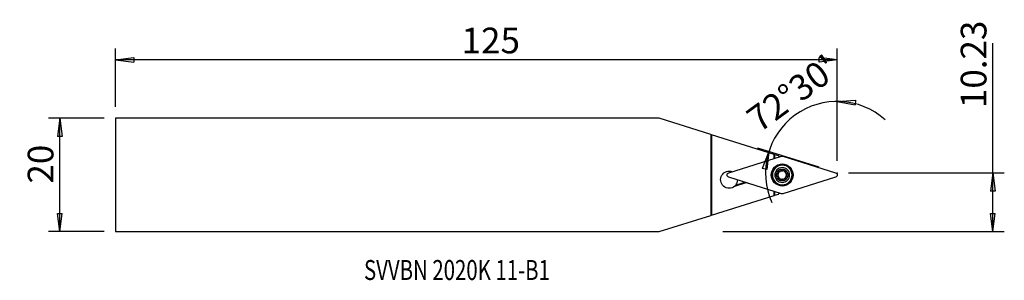
# Model space of a CAD drawing. Units: millimetres. Extents: x -121 to 51, y -18 to 27.
import ezdxf

# ---------------------------------------------------------------- set-up
doc = ezdxf.new("R2010")
doc.units = ezdxf.units.MM
doc.layers.get('0').update_dxf_attribs({"linetype": 'CONTINUOUS'})
for name, color, linetype in [('1', 4, 'CONTINUOUS'), ('2', 7, 'CONTINUOUS'), ('SK1', 4, 'CONTINUOUS'), ('SK2', 7, 'CONTINUOUS'), ('SK6', 5, 'CONTINUOUS')]:
    doc.layers.add(name, color=color, linetype=linetype)
doc.styles.add('DEFAULT', font='simplex.shx')
doc.dimstyles.get("Standard").update_dxf_attribs({"dimtxt": 0.18, "dimasz": 0.18, "dimexe": 0.18, "dimexo": 0.0625, "dimgap": 0.09, "dimtad": 1, "dimzin": 0, "dimdsep": 52, "dimtxsty": 'Standard', "dimcen": 0.09, "dimadec": 0, "dimazin": 0, "dimtfac": 1, "dimtdec": 4, "dimtofl": 0, "dimtmove": 0, "dimatfit": 3, "dimfxl": 1, "dimtolj": 1, "dimtzin": 0, "dimarcsym": 0})

# ---------------------------------------------------------------- blocks, each defined once
blk = doc.blocks.new('DimnDraft3D1')
at = {"layer": '2'}
for p, q in [((22, 2.459374), (22, 14.899092)), ((22, 12.899092), (25.195002, 13.116575)), ((22, 12.899092), (25.142427, 12.282236)), ((25.195002, 13.116575), (25.142427, 12.282236)), ((18.861317, 1.343123), (8.127623, 4.727444)), ((10.035057, 4.126032), (8.866883, 1.1443)), ((10.035057, 4.126032), (9.678417, 0.943558)), ((9.678417, 0.943558), (8.866883, 1.1443))]:
    blk.add_line(p, q, dxfattribs=at)
blk.add_arc((22, 0.3535), 12.545592, 48.116489, 204.383511, dxfattribs=at)
at = {"layer": '2', "insert": (8.353571, 7.299205), "char_height": 4.5, "attachment_point": 7, "rotation": 36.25, "line_spacing_factor": 1.084337, "style": 'DEFAULT'}
blk.add_mtext("\\W01.000;\\fsimplex.shx,bigfont.shx;72%%d30' ", dxfattribs=at)
blk = doc.blocks.new('DimnDraft3D2')
at = {"layer": 'SK2'}
for p, q in [((-106.35, 9.9375), (-116.1, 9.9375)), ((-114.1, 9.9375), (-114.517997, 6.762498)), ((-114.1, -9.9375), (-114.1, 9.9375)), ((-114.1, 9.9375), (-113.682003, 6.762502)), ((-113.682003, 6.762502), (-114.517997, 6.762498)), ((-114.517997, -6.762502), (-113.682003, -6.762498)), ((-114.1, -9.9375), (-114.517997, -6.762502)), ((-114.1, -9.9375), (-113.682003, -6.762498)), ((-106.35, -9.9375), (-116.1, -9.9375))]:
    blk.add_line(p, q, dxfattribs=at)
at = {"layer": 'SK2', "insert": (-115.225, -1.503947), "char_height": 4.5, "attachment_point": 7, "rotation": 90, "line_spacing_factor": 1.084337, "style": 'DEFAULT'}
blk.add_mtext('\\W01.000;\\fsimplex.shx,bigfont.shx;20 ', dxfattribs=at)
blk = doc.blocks.new('_CLOSED')
at = {"lineweight": -2}
for p, q in [((-1, 0.166667), (0, 0)), ((-1, 0.166667), (-1, -0.166667)), ((0, 0), (-1, -0.166667)), ((0, 0), (-1, 0))]:
    blk.add_line(p, q, dxfattribs=at)
blk = doc.blocks.new('DimnDraft3D3')
at = {"layer": '2'}
for p, q in [((49.25, -9.9375), (49.25, 23.113763)), ((24, 0.3535), (51.25, 0.3535)), ((49.25, 0.3535), (48.832003, -2.821502)), ((49.25, 0.3535), (49.667997, -2.821498)), ((49.667997, -2.821498), (48.832003, -2.821502)), ((48.832003, -6.762502), (49.667997, -6.762498)), ((49.25, -9.9375), (48.832003, -6.762502)), ((49.25, -9.9375), (49.667997, -6.762498)), ((2, -9.9375), (51.25, -9.9375))]:
    blk.add_line(p, q, dxfattribs=at)
at = {"layer": '2', "insert": (48.125, 11.7335), "char_height": 4.5, "attachment_point": 7, "rotation": 90, "line_spacing_factor": 1.084337, "style": 'DEFAULT'}
blk.add_mtext('\\W01.000;\\fsimplex.shx,bigfont.shx;10.23 ', dxfattribs=at)
blk = doc.blocks.new('DimnDraft3D4')
at = {"layer": 'SK2'}
for p, q in [((-104.35, 11.9375), (-104.35, 22.209374)), ((22, 2.459374), (22, 22.209374)), ((-104.35, 20.209374), (-101.175002, 20.627371)), ((22, 20.209374), (-104.35, 20.209374)), ((-104.35, 20.209374), (-101.174998, 19.791378)), ((-101.175002, 20.627371), (-101.174998, 19.791378)), ((22, 20.209374), (18.824998, 20.627371)), ((18.825002, 19.791378), (18.824998, 20.627371)), ((22, 20.209374), (18.825002, 19.791378))]:
    blk.add_line(p, q, dxfattribs=at)
at = {"layer": 'SK2', "insert": (-43.768421, 21.334374), "char_height": 4.5, "attachment_point": 7, "line_spacing_factor": 1.084337, "style": 'DEFAULT'}
blk.add_mtext('\\W01.000;\\fsimplex.shx,bigfont.shx;125 ', dxfattribs=at)

msp = doc.modelspace()

# ---------------------------------------------------------------- linework, layer by layer
at = {"layer": '1'}
for p, q in [((0, 7.044), (0, -7.044)), ((10.939, 3.595), (0, 7.044)), ((10.939, 2.88), (10.939, 3.595)), ((11.064, 3.555), (10.939, 3.595)), ((11.741, 3.342), (11.064, 3.555)), ((11.064, 2.919), (11.064, 3.555)), ((3.006, 0.379), (12.245, 3.291)), ((12.484, 3.291), (21.722, 0.379)), ((12.245, -3.291), (3.006, -0.379)), ((4.047, -1.967), (6.039, -1.339)), ((4.236, -1.777), (5.838, -1.271)), ((6.039, -1.339), (6.039, -1.335)), ((6.039, -1.339), (7.002, -1.638)), ((21.722, -0.379), (12.484, -3.291)), ((10.939, -3.595), (10.939, -2.88)), ((11.064, -3.555), (11.064, -2.919)), ((11.064, -3.555), (11.741, -3.342)), ((0, -7.044), (10.939, -3.595)), ((10.939, -3.595), (11.064, -3.555))]:
    msp.add_line(p, q, dxfattribs=at)
for radius in [1.905, 1.801]:
    msp.add_circle((12.364, 0), radius, dxfattribs=at)
at = {"layer": '1', "extrusion": (0, 0, -1)}
for radius in [1.881, 1.725, 1.3]:
    msp.add_circle((-12.364, 0), radius, dxfattribs=at)
for centre, radius, start, end in [((-16.387, 9.977), 8.1, 303.19539, 305.00252), ((-12.364, 2.913), 0.397, 72.5, 107.5), ((-3.081, -0.819), 1.5, 229.92888, 111.54243), ((-3.126, 0), 0.397, 287.5, 72.5), ((-12.364, 0), 1.035, 0, 59.95084), ((-12.364, 0), 0.748, 29.97542, 87.83815), ((-12.364, 0), 1.035, 59.95084, 120.04916), ((-12.364, 0), 0.748, 87.83815, 92.16185), ((-12.364, 0), 1.035, 120.04916, 180), ((-12.364, 0), 1.035, 180, 239.95084), ((-21.603, 0), 0.397, 107.5, 252.5), ((-12.364, 0), 1.035, 300.04916, 0), ((-12.364, 0), 1.035, 239.95084, 300.04916), ((-12.364, 0), 0.748, 267.83815, 272.16185), ((-16.387, -9.977), 8.1, 54.99748, 56.80461), ((-12.364, -2.913), 0.397, 252.5, 287.5)]:
    msp.add_arc(centre, radius, start, end, dxfattribs=at)
at = {"layer": '1'}
for centre, radius, start, end in [((12.364, 0), 0.748, 150.02458, 209.97542), ((12.364, 0), 0.748, 29.97542, 87.83815), ((12.364, 0), 0.748, 330.02458, 29.97542), ((3.081, -0.819), 1.5, 320.34977, 357.89023), ((12.364, 0), 0.748, 209.97542, 267.83815), ((12.364, 0), 0.748, 272.16185, 330.02458)]:
    msp.add_arc(centre, radius, start, end, dxfattribs=at)
msp.add_ellipse((3.081, -0.819), major_axis=(-1.061, -1.061), ratio=1, start_param=1.4847712, end_param=1.6641572, dxfattribs=at)
for points, knots in [([(11.465, 0.178), (11.444, 0.172), (11.424, 0.163), (11.388, 0.137), (11.372, 0.12), (11.348, 0.083), (11.339, 0.063), (11.331, 0.028), (11.329, 0.014), (11.329, 0)], [0, 0, 0, 0, 0.2845192, 0.2845192, 0.5717331, 0.5717331, 0.8319962, 0.8319962, 1, 1, 1, 1]), ([(11.329, 0), (11.329, -0.006), (11.33, -0.011), (11.332, -0.036), (11.337, -0.054), (11.351, -0.089), (11.361, -0.105), (11.385, -0.133), (11.399, -0.146), (11.431, -0.166), (11.448, -0.173), (11.465, -0.178)], [0, 0, 0, 0, 0.0670554, 0.0670554, 0.2916979, 0.2916979, 0.5193292, 0.5193292, 0.7615357, 0.7615357, 1, 1, 1, 1]), ([(11.465, 0.178), (11.506, 0.19), (11.548, 0.208), (11.617, 0.255), (11.647, 0.281), (11.698, 0.342), (11.721, 0.377), (11.751, 0.446), (11.761, 0.481), (11.775, 0.559), (11.775, 0.603), (11.766, 0.66), (11.763, 0.675), (11.76, 0.69)], [0, 0, 0, 0, 0.2133931, 0.2133931, 0.3890032, 0.3890032, 0.5662516, 0.5662516, 0.7211746, 0.7211746, 0.9274153, 0.9274153, 1, 1, 1, 1]), ([(11.846, 0.896), (11.841, 0.893), (11.837, 0.89), (11.817, 0.876), (11.803, 0.863), (11.781, 0.833), (11.772, 0.817), (11.759, 0.782), (11.755, 0.763), (11.753, 0.725), (11.755, 0.707), (11.76, 0.69)], [0, 0, 0, 0, 0.0650212, 0.0650212, 0.2896915, 0.2896915, 0.5172364, 0.5172364, 0.7592635, 0.7592635, 1, 1, 1, 1]), ([(12.069, 0.868), (12.053, 0.882), (12.035, 0.895), (11.995, 0.913), (11.972, 0.919), (11.928, 0.922), (11.906, 0.919), (11.872, 0.909), (11.859, 0.903), (11.846, 0.896)], [0, 0, 0, 0, 0.2837385, 0.2837385, 0.5704895, 0.5704895, 0.8302944, 0.8302944, 1, 1, 1, 1]), ([(12.069, 0.868), (12.099, 0.837), (12.136, 0.811), (12.211, 0.774), (12.249, 0.761), (12.304, 0.751), (12.32, 0.749), (12.336, 0.747)], [0, 0, 0, 0, 0.464379, 0.464379, 0.8463912, 0.8463912, 1, 1, 1, 1]), ([(12.393, 0.747), (12.432, 0.75), (12.471, 0.759), (12.544, 0.785), (12.578, 0.803), (12.627, 0.837), (12.644, 0.852), (12.66, 0.868)], [0, 0, 0, 0, 0.3770263, 0.3770263, 0.7610563, 0.7610563, 1, 1, 1, 1]), ([(12.883, 0.896), (12.878, 0.899), (12.873, 0.901), (12.851, 0.912), (12.832, 0.917), (12.795, 0.922), (12.776, 0.921), (12.739, 0.915), (12.721, 0.908), (12.688, 0.891), (12.673, 0.88), (12.66, 0.868)], [0, 0, 0, 0, 0.0668638, 0.0668638, 0.2908543, 0.2908543, 0.517825, 0.517825, 0.7593287, 0.7593287, 1, 1, 1, 1]), ([(12.969, 0.69), (12.975, 0.71), (12.976, 0.732), (12.972, 0.776), (12.966, 0.799), (12.946, 0.838), (12.932, 0.856), (12.906, 0.88), (12.895, 0.889), (12.883, 0.896)], [0, 0, 0, 0, 0.2845236, 0.2845236, 0.5717369, 0.5717369, 0.8319996, 0.8319996, 1, 1, 1, 1]), ([(12.969, 0.69), (12.958, 0.648), (12.954, 0.603), (12.959, 0.519), (12.967, 0.48), (12.994, 0.405), (13.013, 0.368), (13.058, 0.307), (13.082, 0.281), (13.143, 0.231), (13.182, 0.208), (13.236, 0.187), (13.25, 0.182), (13.264, 0.178)], [0, 0, 0, 0, 0.2133945, 0.2133945, 0.3890043, 0.3890043, 0.5662524, 0.5662524, 0.7211755, 0.7211755, 0.9274164, 0.9274164, 1, 1, 1, 1]), ([(13.399, 0), (13.399, 0.006), (13.399, 0.011), (13.397, 0.036), (13.392, 0.054), (13.378, 0.089), (13.368, 0.105), (13.344, 0.133), (13.329, 0.146), (13.298, 0.166), (13.281, 0.173), (13.264, 0.178)], [0, 0, 0, 0, 0.0670554, 0.0670554, 0.2916979, 0.2916979, 0.5193292, 0.5193292, 0.7615357, 0.7615357, 1, 1, 1, 1]), ([(13.264, -0.178), (13.285, -0.172), (13.305, -0.163), (13.341, -0.137), (13.357, -0.12), (13.381, -0.083), (13.39, -0.063), (13.398, -0.028), (13.399, -0.014), (13.399, 0)], [0, 0, 0, 0, 0.2845192, 0.2845192, 0.5717331, 0.5717331, 0.8319962, 0.8319962, 1, 1, 1, 1]), ([(11.76, -0.69), (11.77, -0.648), (11.775, -0.603), (11.77, -0.519), (11.762, -0.48), (11.735, -0.405), (11.716, -0.368), (11.671, -0.307), (11.646, -0.281), (11.586, -0.231), (11.547, -0.208), (11.493, -0.187), (11.479, -0.182), (11.465, -0.178)], [0, 0, 0, 0, 0.2133945, 0.2133945, 0.3890043, 0.3890043, 0.5662524, 0.5662524, 0.7211755, 0.7211755, 0.9274164, 0.9274164, 1, 1, 1, 1]), ([(11.76, -0.69), (11.754, -0.71), (11.753, -0.732), (11.757, -0.776), (11.763, -0.799), (11.783, -0.838), (11.797, -0.856), (11.823, -0.88), (11.834, -0.889), (11.846, -0.896)], [0, 0, 0, 0, 0.2845236, 0.2845236, 0.5717369, 0.5717369, 0.8319996, 0.8319996, 1, 1, 1, 1]), ([(11.846, -0.896), (11.851, -0.899), (11.856, -0.901), (11.878, -0.912), (11.897, -0.917), (11.934, -0.922), (11.952, -0.921), (11.989, -0.915), (12.008, -0.908), (12.041, -0.891), (12.056, -0.88), (12.069, -0.868)], [0, 0, 0, 0, 0.0668638, 0.0668638, 0.2908543, 0.2908543, 0.517825, 0.517825, 0.7593287, 0.7593287, 1, 1, 1, 1]), ([(12.336, -0.747), (12.297, -0.75), (12.258, -0.759), (12.185, -0.785), (12.151, -0.803), (12.102, -0.837), (12.085, -0.852), (12.069, -0.868)], [0, 0, 0, 0, 0.3770263, 0.3770263, 0.7610563, 0.7610563, 1, 1, 1, 1]), ([(12.66, -0.868), (12.629, -0.837), (12.593, -0.811), (12.518, -0.774), (12.48, -0.761), (12.425, -0.751), (12.409, -0.749), (12.393, -0.747)], [0, 0, 0, 0, 0.464379, 0.464379, 0.8463912, 0.8463912, 1, 1, 1, 1]), ([(12.66, -0.868), (12.675, -0.882), (12.694, -0.895), (12.734, -0.913), (12.757, -0.919), (12.801, -0.922), (12.823, -0.919), (12.857, -0.909), (12.87, -0.903), (12.883, -0.896)], [0, 0, 0, 0, 0.2837385, 0.2837385, 0.5704895, 0.5704895, 0.8302944, 0.8302944, 1, 1, 1, 1]), ([(12.883, -0.896), (12.887, -0.893), (12.892, -0.89), (12.912, -0.876), (12.926, -0.863), (12.948, -0.833), (12.957, -0.817), (12.97, -0.782), (12.974, -0.763), (12.976, -0.725), (12.974, -0.707), (12.969, -0.69)], [0, 0, 0, 0, 0.0650212, 0.0650212, 0.2896915, 0.2896915, 0.5172364, 0.5172364, 0.7592635, 0.7592635, 1, 1, 1, 1]), ([(13.264, -0.178), (13.223, -0.19), (13.181, -0.208), (13.112, -0.255), (13.082, -0.281), (13.03, -0.342), (13.008, -0.377), (12.978, -0.446), (12.968, -0.481), (12.954, -0.559), (12.954, -0.603), (12.963, -0.66), (12.966, -0.675), (12.969, -0.69)], [0, 0, 0, 0, 0.2133931, 0.2133931, 0.3890032, 0.3890032, 0.5662516, 0.5662516, 0.7211746, 0.7211746, 0.9274153, 0.9274153, 1, 1, 1, 1])]:
    msp.add_open_spline(points, degree=3, knots=knots, dxfattribs=at)
at = {"layer": '2'}
msp.add_point((22, 0.291), dxfattribs=at)
at = {"layer": 'SK1'}
for p, q in [((-9.177, 9.938), (-104.35, 9.938)), ((-104.35, 9.938), (-104.35, -9.938)), ((-0.106, 7.078), (-9.177, 9.938)), ((0, 7.044), (-0.106, 7.078)), ((-0.106, 7.078), (-0.106, -7.078)), ((0, 7.044), (0, -7.044)), ((-9.177, -9.938), (-0.106, -7.078)), ((-0.106, -7.078), (0, -7.044)), ((-104.35, -9.938), (-9.177, -9.938))]:
    msp.add_line(p, q, dxfattribs=at)
at = {"layer": 'SK2'}
msp.add_point((22, 0.291), dxfattribs=at)
msp.add_point((22, 0.291), dxfattribs=at)
msp.add_point((22, 0.291), dxfattribs=at)
msp.add_point((22, 0.291), dxfattribs=at)

# ---------------------------------------------------------------- texts
at = {"layer": 'SK6', "insert": (-60.849, -18.413), "char_height": 3.5, "attachment_point": 7, "line_spacing_factor": 1.084337, "style": 'DEFAULT'}
msp.add_mtext('\\W00.748;\\fsimplex.shx,bigfont.shx;SVVBN 2020K 11-B1 ', dxfattribs=at)

# ---------------------------------------------------------------- dimensions: what is measured, and where the dimension line sits
at = {"layer": '2', "lineweight": -3}
dim = msp.add_linear_dim(base=(49.25, 0.353), p1=(2, -9.938), p2=(24, 0.353), angle=90, dimstyle='Standard', override={"dimtxt": 4.5, "dimasz": 3.175, "dimexe": 2, "dimexo": 2, "dimgap": 2.25, "dimtad": 1, "dimtih": 0, "dimtoh": 0, "dimzin": 8, "dimpost": '<>', "dimtxsty": 'DEFAULT', "dimblk1": 'CLOSED', "dimblk2": 'CLOSED', "dimsah": 1, "dimclrd": 2, "dimclre": 2, "dimclrt": 7, "dimtofl": 1, "dimtmove": 0}, dxfattribs=at)
dim.commit()
dim.dimension.update_dxf_attribs({"geometry": 'DimnDraft3D3', "text_midpoint": (49.25, 10.608)})
dim = msp.add_angular_dim_2l(base=(11.920777, 14.099825), line1=((22, 2.459374), (22, 14.899092)), line2=((18.861317, 1.343123), (8.127623, 4.727444)), dimstyle='Standard', override={"dimpost": '<>'}, dxfattribs=at)
dim.commit()
dim.dimension.update_dxf_attribs({"geometry": 'DimnDraft3D1', "text_midpoint": (6.781098, 7.541232)})
at = {"layer": 'SK2', "lineweight": -3}
dim = msp.add_linear_dim(base=(-104.35, 20.209), p1=(22, 2.459), p2=(-104.35, 11.938), dimstyle='Standard', override={"dimtxt": 4.5, "dimasz": 3.175, "dimexe": 2, "dimexo": 2, "dimgap": 2.25, "dimtad": 1, "dimtih": 0, "dimzin": 8, "dimpost": '<>', "dimtxsty": 'DEFAULT', "dimblk1": 'CLOSED', "dimblk2": 'CLOSED', "dimsah": 1, "dimclrd": 2, "dimclre": 2, "dimclrt": 7, "dimtofl": 1, "dimtmove": 0}, dxfattribs=at)
dim.commit()
dim.dimension.update_dxf_attribs({"geometry": 'DimnDraft3D4', "text_midpoint": (-44.893, 20.209)})
dim = msp.add_linear_dim(base=(-114.1, 9.938), p1=(-106.35, -9.938), p2=(-106.35, 9.938), angle=90, dimstyle='Standard', override={"dimtxt": 4.5, "dimasz": 3.175, "dimexe": 2, "dimexo": 2, "dimgap": 2.25, "dimtad": 1, "dimtih": 0, "dimtoh": 0, "dimzin": 8, "dimpost": '<>', "dimtxsty": 'DEFAULT', "dimblk1": 'CLOSED', "dimblk2": 'CLOSED', "dimsah": 1, "dimclrd": 2, "dimclre": 2, "dimclrt": 7, "dimtofl": 1, "dimtmove": 0}, dxfattribs=at)
dim.commit()
dim.dimension.update_dxf_attribs({"geometry": 'DimnDraft3D2', "text_midpoint": (-114.1, -2.629)})

doc.saveas('drawing.dxf')
